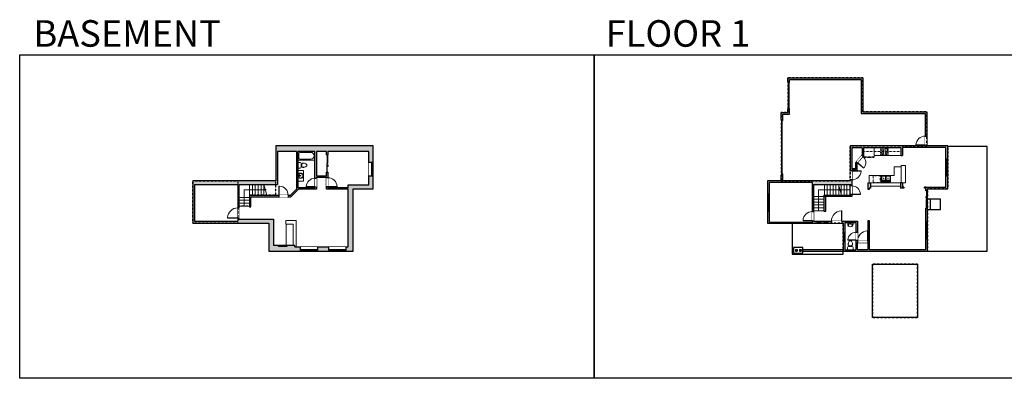
# Model space of a CAD drawing. Units: inches. Extents: x -1876 to 4124, y -2728 to -1480.
# Drawn here: x -1876 to 1552, y -2728 to -1480 of the extents above; entities that cross this region are included whole.
import ezdxf

# ---------------------------------------------------------------- set-up
doc = ezdxf.new("R2010")
doc.units = ezdxf.units.IN
doc.linetypes.add('Dash', pattern=[0.23622, 0.11811, -0.11811])
doc.linetypes.add('DASHED2', pattern=[0.375, 0.25, -0.125])
doc.layers.get('0').update_dxf_attribs({"color": 255})
doc.layers.get('Defpoints').update_dxf_attribs({"color": 6, "linetype": 'Dash'})
for name, color, linetype, lineweight in [('A-DOOR&WINDOWS', 4, 'Continuous', 9), ('A-OBJECT', 2, 'Continuous', 9), ('A-STAIRS', 1, 'Continuous', 15)]:
    doc.layers.add(name, color=color, linetype=linetype, lineweight=lineweight)
doc.layers.add('A-WALL', color=252, linetype='Continuous')
doc.styles.add('ATTR', font='romans.shx', dxfattribs={"width": 0.8, "height": 1.075})
doc.styles.get("Standard").update_dxf_attribs({"font": 'arial.ttf'})

# ---------------------------------------------------------------- blocks, each defined once
blk = doc.blocks.new('*U234')
blk.add_line((18.4, 0), (-18.4, 0))
blk = doc.blocks.new('*U235')
at = {"layer": 'A-STAIRS', "color": 0, "linetype": 'ByBlock', "lineweight": -2, "transparency": 16777216}
for p in [(0, 50), (0, 40), (0, 30), (0, 20), (0, 10), (0, 0)]:
    blk.add_blockref('*U234', p, dxfattribs=at)
blk = doc.blocks.new('*U236')
blk.add_line((0, 19.1), (0, -19.1))
blk = doc.blocks.new('*U237')
at = {"layer": 'A-STAIRS', "color": 0, "linetype": 'ByBlock', "lineweight": -2, "transparency": 16777216}
for p in [(0, 0), (10, 0), (20, 0), (30, 0), (40, 0), (50, 0)]:
    blk.add_blockref('*U236', p, dxfattribs=at)
blk = doc.blocks.new('*U238')
blk.add_line((18.4, 0), (-18.4, 0))
blk = doc.blocks.new('*U239')
at = {"layer": 'A-STAIRS', "color": 0, "linetype": 'ByBlock', "lineweight": -2, "transparency": 16777216}
for p in [(0, 30), (0, 20), (0, 10), (0, 0)]:
    blk.add_blockref('*U238', p, dxfattribs=at)
blk = doc.blocks.new('*U240')
blk.add_line((0, 19.1), (0, -19.1))
blk = doc.blocks.new('*U241')
at = {"layer": 'A-STAIRS', "color": 0, "linetype": 'ByBlock', "lineweight": -2, "transparency": 16777216}
for p in [(0, 0), (10, 0), (20, 0), (30, 0), (40, 0), (50, 0)]:
    blk.add_blockref('*U240', p, dxfattribs=at)
blk = doc.blocks.new('*U246')
blk.add_line((0, 19.1), (0, -19.1))
blk = doc.blocks.new('*U247')
at = {"layer": 'A-STAIRS', "color": 0, "linetype": 'ByBlock', "lineweight": -2, "transparency": 16777216}
for p in [(0, 0), (10, 0), (20, 0), (30, 0)]:
    blk.add_blockref('*U246', p, dxfattribs=at)
blk = doc.blocks.new('*U76')
at = {"layer": 'A-OBJECT', "linetype": 'ByBlock', "lineweight": -2}
for p, q in [((-10, 162), (-10, 51)), ((10, 162), (10, 51))]:
    blk.add_line(p, q, dxfattribs=at)
for centre, radius, start, end in [((0, 0), 241, 90, 270), ((0, 0), 201, 165.30711, 14.69289), ((-95, 19), 105, 120.79274, 162.19039), ((0, -318), 452, 91.20673, 109.20864), ((-51, 162), 12.7, 360, 180), ((-51, 162), 12.7, 180, 360), ((0, 0), 20.6, 360, 180), ((0, 162), 9.52, 360, 180), ((0, 51), 9.52, 180, 360), ((0, 0), 241, 270, 90), ((0, -318), 452, 70.79136, 88.79327), ((51, 162), 12.7, 0, 180), ((51, 162), 12.7, 180, 360), ((95, 19), 105, 17.80961, 59.20726), ((0, 0), 20.6, 180, 360)]:
    blk.add_arc(centre, radius, start, end, dxfattribs=at)
blk = doc.blocks.new('*U249')
at = {"color": 0, "linetype": 'ByBlock', "lineweight": -2}
for p, q in [((71.7, 56.4), (71.7, 0)), ((71.7, 0), (0, 0))]:
    blk.add_line(p, q, dxfattribs=at)
at = {"color": 0, "linetype": 'ByBlock', "lineweight": -2, "transparency": 33554687}
blk.add_lwpolyline([(3.5, 2.7), (0, 0), (3.5, -2.7)], dxfattribs=at)
blk = doc.blocks.new('blocks$0$Toilet-Domestic-2D - Toilet-Domestic-2D-1228486-SUBSTRUCTURE Copy 1')
at = {"layer": 'A-OBJECT', "color": 0, "linetype": 'ByBlock', "lineweight": -2}
for p, q in [((-253, 0), (-253, 196)), ((-186, 545), (-190, 495)), ((-190, 495), (-188, 469)), ((-188, 469), (-184, 444)), ((-172, 596), (-186, 545)), ((-184, 444), (-177, 418)), ((-177, 418), (-163, 393)), ((-154, 647), (-172, 596)), ((-163, 393), (-132, 368)), ((-159, 291), (159, 291)), ((-130, 698), (-154, 647)), ((-132, 368), (-97, 355)), ((-123, 291), (-132, 368)), ((-95, 749), (-130, 698)), ((-97, 355), (-25, 342)), ((-70, 774), (-95, 749)), ((-48, 787), (-70, 774)), ((-13, 799), (-48, 787)), ((-25, 342), (25, 342)), ((13, 799), (-13, 799)), ((48, 787), (13, 799)), ((25, 342), (97, 355)), ((70, 774), (48, 787)), ((95, 749), (70, 774)), ((130, 698), (95, 749)), ((97, 355), (132, 368)), ((123, 291), (132, 368)), ((154, 647), (130, 698)), ((132, 368), (163, 393)), ((172, 596), (154, 647)), ((163, 393), (177, 418)), ((186, 545), (172, 596)), ((177, 418), (184, 444)), ((184, 444), (188, 469)), ((190, 495), (186, 545)), ((188, 469), (190, 495)), ((253, 196), (253, 0))]:
    blk.add_line(p, q, dxfattribs=at)
blk.add_lwpolyline([(253, 0), (-253, 0)], dxfattribs=at)
for centre, start, end in [((-159, 196), 90, 180), ((159, 196), 0, 90)]:
    blk.add_arc(centre, 94.6, start, end, dxfattribs=at)
blk = doc.blocks.new('*U248')
at = {"layer": 'A-OBJECT', "color": 0, "linetype": 'ByBlock', "lineweight": -2}
for p, q in [((1510, 751), (0, 751)), ((0, 751), (0, 0)), ((76, 573), (76, 178)), ((1154, 675), (178, 675)), ((178, 76), (1154, 76)), ((1434, 356), (1434, 396)), ((1510, 0), (1510, 751))]:
    blk.add_line(p, q, dxfattribs=at)
blk.add_lwpolyline([(1510, 0), (0, 0)], dxfattribs=at)
for centre, radius, start, end in [((178, 573), 102, 90, 180), ((178, 178), 102, 180, 270), ((1154, 396), 279, 0, 90), ((1154, 356), 279, 270, 0)]:
    blk.add_arc(centre, radius, start, end, dxfattribs=at)
blk = doc.blocks.new('*U254')
blk.add_wipeout([(0, 30), (0, -278), (1321, -278), (1321, 30)]).dxf.layer = 'A-DOOR&WINDOWS'
at = {"color": 0, "linetype": 'ByBlock', "lineweight": -2, "transparency": 33554687}
blk.add_lwpolyline([(51, 1319), (0, 1319), (0, 0), (51, 0)], close=True, dxfattribs=at)
blk.add_arc((0, 0), 1321, 0, 86.82115, dxfattribs=at)
at = {"layer": 'A-WALL', "transparency": 33554687}
for points in [[(0, 0), (0, -248)], [(1321, 0), (1321, -248)]]:
    blk.add_lwpolyline(points, dxfattribs=at)
blk = doc.blocks.new('*U250')
blk.add_wipeout([(0, 30), (0, -236), (1321, -236), (1321, 30)]).dxf.layer = 'A-DOOR&WINDOWS'
at = {"color": 0, "linetype": 'ByBlock', "lineweight": -2, "transparency": 33554687}
blk.add_lwpolyline([(51, 1319), (0, 1319), (0, 0), (51, 0)], close=True, dxfattribs=at)
blk.add_arc((0, 0), 1321, 0, 86.82115, dxfattribs=at)
at = {"layer": 'A-WALL', "transparency": 33554687}
for points in [[(0, 0), (0, -206)], [(1321, 0), (1321, -206)]]:
    blk.add_lwpolyline(points, dxfattribs=at)
blk = doc.blocks.new('*U251')
blk.add_wipeout([(0, 30), (0, -236), (1238, -236), (1238, 30)]).dxf.layer = 'A-DOOR&WINDOWS'
at = {"color": 0, "linetype": 'ByBlock', "lineweight": -2, "transparency": 33554687}
blk.add_lwpolyline([(51, 1237), (0, 1237), (0, 0), (51, 0)], close=True, dxfattribs=at)
blk.add_arc((0, 0), 1238, 0, 86.82115, dxfattribs=at)
at = {"layer": 'A-WALL', "transparency": 33554687}
for points in [[(0, 0), (0, -206)], [(1238, 0), (1238, -206)]]:
    blk.add_lwpolyline(points, dxfattribs=at)
blk = doc.blocks.new('*U83')
at = {"layer": 'A-DOOR&WINDOWS', "transparency": 33554687}
blk.add_hatch(color=9, dxfattribs=at).paths.add_polyline_path([(14, 12.2), (14, 13.2), (11, 12.7)], flags=0)
at = {"layer": 'A-DOOR&WINDOWS', "color": 9, "transparency": 33554687}
for p, q in [((14, 13.2), (11, 12.7)), ((23, 12.7), (11, 12.7)), ((11, 12.7), (14, 12.2)), ((14, 12.2), (14, 13.2))]:
    blk.add_line(p, q, dxfattribs=at)
at = {"layer": 'A-DOOR&WINDOWS', "color": 0, "linetype": 'ByBlock', "lineweight": -2, "transparency": 33554687}
for points in [[(-66.6, 9.9), (-66.6, 6.6), (0, 6.6), (0, 9.9)], [(0, 6.6), (0, 3.2), (66.6, 3.2), (66.6, 6.6)]]:
    blk.add_lwpolyline(points, close=True, dxfattribs=at)
at = {"layer": 'A-WALL', "transparency": 33554687}
for points in [[(-66.6, 2.1), (-66.6, 11)], [(66.6, 2.1), (66.6, 11)]]:
    blk.add_lwpolyline(points, dxfattribs=at)
blk = doc.blocks.new('*U253')
at = {"color": 252}
blk.add_wipeout([(25.5, 0), (25.5, -16), (-22.5, -16), (-22.5, 0)], dxfattribs=at)
at = {"color": 4}
for points in [[(3, -6), (3, -3.7), (3, -3.7), (3, -2.3), (3, -2.3), (3, 0), (0, 0), (0, -6)], [(22.5, -6), (22.5, -3.7), (22.5, -3.7), (22.5, -2.3), (22.5, -2.3), (22.5, 0), (25.5, 0), (25.5, -6)], [(-19.5, -6), (-19.5, -3.7), (-19.5, -3.7), (-19.5, -2.3), (-19.5, -2.3), (-19.5, 0), (-22.5, 0), (-22.5, -6)], [(0, -6), (0, -3.7), (0, -3.7), (0, -2.3), (0, -2.3), (0, 0), (3, 0), (3, -6)]]:
    blk.add_lwpolyline(points, close=True, dxfattribs=at)
at = {"color": 9}
for points in [[(3, 0), (22.5, 0)], [(0, 0), (-19.5, 0)], [(0, -6), (-19.5, -6)], [(3, -6), (22.5, -6)]]:
    blk.add_lwpolyline(points, dxfattribs=at)
for points in [[(0, -3), (-19.5, -3), (-19.5, -3), (0, -3)], [(3, -3), (22.5, -3), (22.5, -3), (3, -3)]]:
    blk.add_lwpolyline(points, close=True, dxfattribs=at)
at = {"layer": 'A-WALL'}
for points in [[(25.5, 0), (25.5, -16)], [(-22.5, 0), (-22.5, -16)]]:
    blk.add_lwpolyline(points, dxfattribs=at)
blk = doc.blocks.new('*U252')
at = {"color": 252}
blk.add_wipeout([(31.5, 0), (31.5, -15), (-28.5, -15), (-28.5, 0)], dxfattribs=at)
at = {"color": 4}
for points in [[(3, -6), (3, -3.7), (3, -3.7), (3, -2.3), (3, -2.3), (3, 0), (0, 0), (0, -6)], [(28.5, -6), (28.5, -3.7), (28.5, -3.7), (28.5, -2.3), (28.5, -2.3), (28.5, 0), (31.5, 0), (31.5, -6)], [(-25.5, -6), (-25.5, -3.7), (-25.5, -3.7), (-25.5, -2.3), (-25.5, -2.3), (-25.5, 0), (-28.5, 0), (-28.5, -6)], [(0, -6), (0, -3.7), (0, -3.7), (0, -2.3), (0, -2.3), (0, 0), (3, 0), (3, -6)]]:
    blk.add_lwpolyline(points, close=True, dxfattribs=at)
at = {"color": 9}
for points in [[(3, 0), (28.5, 0)], [(0, 0), (-25.5, 0)], [(0, -6), (-25.5, -6)], [(3, -6), (28.5, -6)]]:
    blk.add_lwpolyline(points, dxfattribs=at)
for points in [[(0, -3), (-25.5, -3), (-25.5, -3), (0, -3)], [(3, -3), (28.5, -3), (28.5, -3), (3, -3)]]:
    blk.add_lwpolyline(points, close=True, dxfattribs=at)
at = {"layer": 'A-WALL'}
for points in [[(31.5, 0), (31.5, -15)], [(-28.5, 0), (-28.5, -15)]]:
    blk.add_lwpolyline(points, dxfattribs=at)
blk = doc.blocks.new('*U201')
blk.add_wipeout([(0, 30), (0, -195), (1486, -195), (1486, 30)]).dxf.layer = 'A-DOOR&WINDOWS'
at = {"color": 0, "linetype": 'ByBlock', "lineweight": -2, "transparency": 33554687}
blk.add_lwpolyline([(51, 1485), (0, 1485), (0, 0), (51, 0)], close=True, dxfattribs=at)
blk.add_arc((0, 0), 1486, 0, 86.82115, dxfattribs=at)
at = {"layer": 'A-WALL', "transparency": 33554687}
for points in [[(0, 0), (0, -165)], [(1486, 0), (1486, -165)]]:
    blk.add_lwpolyline(points, dxfattribs=at)
blk = doc.blocks.new('*U255')
at = {"color": 0, "linetype": 'ByBlock', "lineweight": -2}
for p, q in [((72, 72.7), (72, 0)), ((72, 0), (0, 0))]:
    blk.add_line(p, q, dxfattribs=at)
at = {"color": 0, "linetype": 'ByBlock', "lineweight": -2, "transparency": 33554687}
blk.add_lwpolyline([(3.5, 2.7), (0, 0), (3.5, -2.7)], dxfattribs=at)
blk = doc.blocks.new('*U256')
at = {"color": 0, "linetype": 'ByBlock', "lineweight": -2}
blk.add_line((32, 0), (0, 0), dxfattribs=at)
at = {"color": 0, "linetype": 'ByBlock', "lineweight": -2, "transparency": 33554687}
blk.add_lwpolyline([(3.5, 2.7), (0, 0), (3.5, -2.7)], dxfattribs=at)
blk = doc.blocks.new('*U258')
at = {"layer": 'A-OBJECT', "color": 0, "linetype": 'ByBlock', "lineweight": -2}
for p, q in [((407, 54), (-295, 54)), ((-295, 54), (-295, -624)), ((407, 54), (407, -624)), ((-295, -563), (407, -563)), ((-295, -624), (407, -624))]:
    blk.add_line(p, q, dxfattribs=at)
at = {"layer": 'A-OBJECT', "color": 252, "linetype": 'Continuous', "lineweight": -2}
for p, q in [((-181, -62), (-224, -19)), ((-181, -203), (-224, -245)), ((-163, -353), (-195, -321)), ((-163, -458), (-195, -491)), ((-58, -353), (-26, -321)), ((-58, -458), (-26, -491)), ((-40, -62), (3, -19)), ((-40, -203), (3, -245)), ((164, -80), (132, -48)), ((164, -185), (132, -217)), ((170, -353), (138, -321)), ((170, -458), (138, -491)), ((269, -80), (301, -48)), ((269, -185), (301, -217)), ((275, -353), (308, -321)), ((275, -458), (308, -491))]:
    blk.add_line(p, q, dxfattribs=at)
at = {"layer": 'A-OBJECT', "color": 0, "linetype": 'Continuous', "lineweight": -2}
for p, q in [((-110, -132), (-110, -132)), ((-110, -406), (-110, -406)), ((217, -132), (217, -132)), ((223, -406), (223, -406))]:
    blk.add_line(p, q, dxfattribs=at)
for centre, radius in [((-110, -132), 126), ((-110, -406), 94.1), ((217, -132), 94.1), ((223, -406), 94.1), ((165, -594), 24.2), ((226, -594), 24.2), ((286, -594), 24.2), ((347, -594), 24.2)]:
    blk.add_circle(centre, radius, dxfattribs=at)
at = {"layer": 'A-OBJECT', "color": 250, "linetype": 'Continuous', "lineweight": -2}
for centre, radius in [((-110, -132), 111), ((-110, -406), 82.9), ((217, -132), 82.9), ((223, -406), 82.9)]:
    blk.add_circle(centre, radius, dxfattribs=at)
blk = doc.blocks.new('*U257')
at = {"layer": 'A-OBJECT', "color": 0, "linetype": 'ByBlock', "lineweight": -2, "transparency": 33554687}
for p, q in [((-36.3, -31), (-36.3, -32.9)), ((-34.8, -31.2), (-35.5, -33.1)), ((-1.5, -31.2), (-0.8, -33.1)), ((0, -31), (0, -32.9))]:
    blk.add_line(p, q, dxfattribs=at)
blk.add_lwpolyline([(0, -31.7), (0, 0), (-36.2, 0), (-36.3, -31.7)], close=True, dxfattribs=at)
for points in [[(-36.3, -32.4), (-36.3, -33.4, 0.414214), (-36, -33.7), (-18.6, -33.7, 0.414214), (-18.4, -33.4), (-18.4, -32.4, 0.414214), (-18.6, -32.2), (-35.2, -32.2)], [(0, -32.4), (0, -33.4, -0.414214), (-0.3, -33.7), (-17.7, -33.7, -0.414214), (-18, -33.4), (-18, -32.4, -0.414214), (-17.7, -32.2), (-1.1, -32.2)]]:
    blk.add_lwpolyline(points, format="xyb", dxfattribs=at)
for centre, radius in [((-35.5, -31), 0.748), ((-35.9, -32.9), 0.394), ((-35.9, -32.9), 0.118), ((-35.5, -31), 0.118), ((-0.8, -31), 0.748), ((-0.8, -31), 0.118), ((-0.4, -32.9), 0.394), ((-0.4, -32.9), 0.118)]:
    blk.add_circle(centre, radius, dxfattribs=at)
blk = doc.blocks.new('*U74')
at = {"layer": 'A-DOOR&WINDOWS', "color": 0, "linetype": 'ByBlock', "lineweight": -2, "transparency": 33554687}
for points in [[(3, 0), (0, 0), (0, 4), (3, 4)], [(93, 2), (93, 0), (3, 0), (3, 2)], [(96, 0), (93, 0), (93, 4), (96, 4)]]:
    blk.add_lwpolyline(points, close=True, dxfattribs=at)
at = {"layer": 'A-WALL', "color": 0, "linetype": 'ByBlock', "lineweight": -2, "transparency": 33554687}
blk.add_line((0, 4), (0, 0), dxfattribs=at)
blk = doc.blocks.new('A$C178D0859')
for p, q in [((-0.24, 0), (0.24, 0)), ((-0.22, -0.03), (0.22, -0.03))]:
    blk.add_line(p, q)
at = {"linetype": 'DASHED2', "ltscale": 0.06}
for centre in [(-0.08, -0.07), (0.08, -0.07)]:
    blk.add_circle(centre, 0.02, dxfattribs=at)
for radius in [0.025, 0.015]:
    blk.add_circle((0, -0.18), radius)
for centre, radius, start, end in [((0, -0.18), 0.3, 142.7238, 37.2762), ((0, -0.24), 0.303, 135.7485, 162.5332), ((0, -0.18), 0.29, 173.7519, 224.0266), ((0, -0.18), 0.29, 315.9734, 6.2481), ((0, -0.24), 0.303, 17.4668, 44.2515)]:
    blk.add_arc(centre, radius, start, end)
blk.add_ellipse((0, -0.31), major_axis=(-0.236, 0), ratio=0.703116)
blk = doc.blocks.new("32'' Sink Double PV")
for p, q in [((-16, -4), (16, -4)), ((-0.75, -18.5), (-0.75, -6.5)), ((0.75, -6.5), (0.75, -18.5))]:
    blk.add_line(p, q)
for points in [[(-14.5, 0), (14.5, 0)], [(-16, -19.5), (-16, -1.5)], [(-14.5, -18.5), (-14.5, -6.5)], [(14.5, -21), (-14.5, -21)], [(-13.5, -5.5), (-1.75, -5.5)], [(-1.75, -19.5), (-13.5, -19.5)], [(1.75, -5.5), (13.5, -5.5)], [(13.5, -19.5), (1.75, -19.5)], [(14.5, -6.5), (14.5, -18.5)], [(16, -1.5), (16, -19.5)]]:
    blk.add_lwpolyline(points)
for centre, radius in [((-7.5, -12.5), 1), ((-7.5, -12.5), 0.5), ((7.5, -12.5), 1), ((7.5, -12.5), 0.5)]:
    blk.add_circle(centre, radius)
for centre, radius, start, end in [((-14.5, -1.5), 1.5, 90, 180), ((14.5, -1.5), 1.5, 0, 90), ((-14.5, -19.5), 1.5, 180, 270), ((-13.5, -6.5), 1, 90, 180), ((-13.5, -18.5), 1, 180, 270), ((-1.75, -6.5), 1, 0, 90), ((-1.75, -18.5), 1, 270, 0), ((1.75, -6.5), 1, 90, 180), ((1.75, -18.5), 1, 180, 270), ((13.5, -6.5), 1, 0, 90), ((13.5, -18.5), 1, 270, 0), ((14.5, -19.5), 1.5, 270, 0)]:
    blk.add_arc(centre, radius, start, end)
at = {"style": 'ATTR', "width": 0.8, "flags": 9}
blk.add_attdef('ESTCODE', (0, 0), '', height=0.0064, dxfattribs=at)
blk = doc.blocks.new('*U73')
at = {"layer": 'A-DOOR&WINDOWS', "color": 0, "linetype": 'ByBlock', "lineweight": -2, "transparency": 33554687}
for points in [[(3, 0), (0, 0), (0, 4), (3, 4)], [(189, 2), (189, 0), (3, 0), (3, 2)], [(192, 0), (189, 0), (189, 4), (192, 4)]]:
    blk.add_lwpolyline(points, close=True, dxfattribs=at)
at = {"layer": 'A-WALL', "color": 0, "linetype": 'ByBlock', "lineweight": -2, "transparency": 33554687}
blk.add_line((0, 4), (0, 0), dxfattribs=at)
blk = doc.blocks.new('*U200')
blk.add_wipeout([(0, 30), (0, -195), (1238, -195), (1238, 30)]).dxf.layer = 'A-DOOR&WINDOWS'
at = {"color": 0, "linetype": 'ByBlock', "lineweight": -2, "transparency": 33554687}
blk.add_lwpolyline([(51, 1237), (0, 1237), (0, 0), (51, 0)], close=True, dxfattribs=at)
blk.add_arc((0, 0), 1238, 0, 86.82115, dxfattribs=at)
at = {"layer": 'A-WALL', "transparency": 33554687}
for points in [[(0, 0), (0, -165)], [(1238, 0), (1238, -165)]]:
    blk.add_lwpolyline(points, dxfattribs=at)
blk = doc.blocks.new('*U259')
blk.add_wipeout([(0, 30), (0, -236), (1156, -236), (1156, 30)]).dxf.layer = 'A-DOOR&WINDOWS'
at = {"color": 0, "linetype": 'ByBlock', "lineweight": -2, "transparency": 33554687}
blk.add_lwpolyline([(51, 1154), (0, 1154), (0, 0), (51, 0)], close=True, dxfattribs=at)
blk.add_arc((0, 0), 1156, 0, 86.82115, dxfattribs=at)
at = {"layer": 'A-WALL', "transparency": 33554687}
for points in [[(0, 0), (0, -206)], [(1156, 0), (1156, -206)]]:
    blk.add_lwpolyline(points, dxfattribs=at)
blk = doc.blocks.new('*U260')
at = {"color": 252}
blk.add_wipeout([(30, 0), (30, -6), (0, -6), (0, 0)], dxfattribs=at)
at = {"color": 4}
for points in [[(3, -6), (3, -3.7), (3, -3.7), (3, -2.3), (3, -2.3), (3, 0), (0, 0), (0, -6)], [(27, -6), (27, -3.7), (27, -3.7), (27, -2.3), (27, -2.3), (27, 0), (30, 0), (30, -6)]]:
    blk.add_lwpolyline(points, close=True, dxfattribs=at)
at = {"color": 9}
for points in [[(3, 0), (27, 0)], [(3, -6), (27, -6)]]:
    blk.add_lwpolyline(points, dxfattribs=at)
blk.add_lwpolyline([(3, -3), (27, -3), (27, -3), (3, -3)], close=True, dxfattribs=at)
at = {"layer": 'A-WALL'}
for points in [[(0, 0), (0, -6)], [(30, 0), (30, -6)]]:
    blk.add_lwpolyline(points, dxfattribs=at)
blk = doc.blocks.new('*U262')
at = {"color": 252}
blk.add_wipeout([(31.5, 0), (31.5, -6), (-28.5, -6), (-28.5, 0)], dxfattribs=at)
at = {"color": 4}
for points in [[(-25.5, -6), (-25.5, -3.7), (-25.5, -3.7), (-25.5, -2.3), (-25.5, -2.3), (-25.5, 0), (-28.5, 0), (-28.5, -6)], [(3, -6), (3, -3.7), (3, -3.7), (3, -2.3), (3, -2.3), (3, 0), (0, 0), (0, -6)], [(0, -6), (0, -3.7), (0, -3.7), (0, -2.3), (0, -2.3), (0, 0), (3, 0), (3, -6)], [(28.5, -6), (28.5, -3.7), (28.5, -3.7), (28.5, -2.3), (28.5, -2.3), (28.5, 0), (31.5, 0), (31.5, -6)]]:
    blk.add_lwpolyline(points, close=True, dxfattribs=at)
at = {"color": 9}
for points in [[(0, 0), (-25.5, 0)], [(3, 0), (28.5, 0)], [(0, -6), (-25.5, -6)], [(3, -6), (28.5, -6)]]:
    blk.add_lwpolyline(points, dxfattribs=at)
for points in [[(0, -3), (-25.5, -3), (-25.5, -3), (0, -3)], [(3, -3), (28.5, -3), (28.5, -3), (3, -3)]]:
    blk.add_lwpolyline(points, close=True, dxfattribs=at)
at = {"layer": 'A-WALL'}
for points in [[(-28.5, 0), (-28.5, -6)], [(31.5, 0), (31.5, -6)]]:
    blk.add_lwpolyline(points, dxfattribs=at)
blk = doc.blocks.new('*U261')
at = {"color": 252}
blk.add_wipeout([(12, 0), (12, -7), (0, -7), (0, 0)], dxfattribs=at)
at = {"color": 4}
for points in [[(3, -6), (3, -3.7), (3, -3.7), (3, -2.3), (3, -2.3), (3, 0), (0, 0), (0, -6)], [(9, -6), (9, -3.7), (9, -3.7), (9, -2.3), (9, -2.3), (9, 0), (12, 0), (12, -6)]]:
    blk.add_lwpolyline(points, close=True, dxfattribs=at)
at = {"color": 9}
for points in [[(3, 0), (9, 0)], [(3, -6), (9, -6)]]:
    blk.add_lwpolyline(points, dxfattribs=at)
blk.add_lwpolyline([(3, -3), (9, -3), (9, -3), (3, -3)], close=True, dxfattribs=at)
at = {"layer": 'A-WALL'}
for points in [[(0, 0), (0, -7)], [(12, 0), (12, -7)]]:
    blk.add_lwpolyline(points, dxfattribs=at)
blk = doc.blocks.new('*U263')
blk.add_wipeout([(0, 30), (0, -319), (1486, -319), (1486, 30)]).dxf.layer = 'A-DOOR&WINDOWS'
at = {"color": 0, "linetype": 'ByBlock', "lineweight": -2, "transparency": 33554687}
blk.add_lwpolyline([(51, 1485), (0, 1485), (0, 0), (51, 0)], close=True, dxfattribs=at)
blk.add_arc((0, 0), 1486, 0, 86.82115, dxfattribs=at)
at = {"layer": 'A-WALL', "transparency": 33554687}
for points in [[(0, 0), (0, -289)], [(1486, 0), (1486, -289)]]:
    blk.add_lwpolyline(points, dxfattribs=at)
blk = doc.blocks.new('*U204')
blk.add_wipeout([(0, 30), (0, -195), (1321, -195), (1321, 30)]).dxf.layer = 'A-DOOR&WINDOWS'
at = {"color": 0, "linetype": 'ByBlock', "lineweight": -2, "transparency": 33554687}
blk.add_lwpolyline([(51, 1319), (0, 1319), (0, 0), (51, 0)], close=True, dxfattribs=at)
blk.add_arc((0, 0), 1321, 0, 86.82115, dxfattribs=at)
at = {"layer": 'A-WALL', "transparency": 33554687}
for points in [[(0, 0), (0, -165)], [(1321, 0), (1321, -165)]]:
    blk.add_lwpolyline(points, dxfattribs=at)

msp = doc.modelspace()

# ---------------------------------------------------------------- hatches: boundary and pattern name
at = {"layer": 'A-WALL'}
h = msp.add_hatch(color=256, dxfattribs=at)
h.dxf.hatch_style = 1
h.paths.add_polyline_path([(1059.9, -1682.4), (798.9, -1682.4), (798.9, -1695.3), (804.9, -1695.3), (804.9, -1688.4), (1053.9, -1688.4), (1053.9, -1806.2), (1276.6, -1806.2), (1276.6, -1884.9), (1282.6, -1884.9), (1282.6, -1800.2), (1059.9, -1800.2)])
h.paths.add_polyline_path([(804.9, -1791.3), (800.9, -1791.3), (798.9, -1791.3), (798.9, -1802.8), (774.9, -1802.8), (774.9, -1827.6), (780.9, -1827.6), (780.9, -1808.8), (804.9, -1808.8)])
h.paths.add_polyline_path([(1021.5, -2046.7), (1021.5, -2037.6), (1015.5, -2037.6), (1015.5, -2040.7), (780.9, -2040.7), (780.9, -2019.6), (776.9, -2019.6), (774.9, -2019.6), (774.9, -2040.7), (727.2, -2040.7), (727.2, -2085.8), (733.2, -2085.8), (733.2, -2046.7), (883.5, -2046.7), (883.5, -2147.7), (887.5, -2147.7), (887.5, -2052.7), (1017.5, -2052.7), (1017.5, -2058), (1021.5, -2058)])
h.paths.add_polyline_path([(1355.2, -1918.7), (1282.6, -1918.7), (1282.6, -1916.9), (1276.6, -1916.9), (1276.6, -1918.7), (1015.5, -1918.7), (1015.5, -2005.6), (1021.5, -2005.6), (1021.5, -2003.2), (1038.4, -2003.2), (1038.4, -1979.3), (1039.9, -1977.5), (1036.9, -1975), (1034.4, -1977.9), (1034.4, -1999.2), (1021.5, -1999.2), (1021.5, -1925.7), (1057.8, -1925.7), (1057.8, -1950.3), (1056.3, -1952.1), (1059.3, -1954.6), (1061.8, -1951.8), (1061.8, -1925.7), (1193.3, -1925.7), (1193.3, -1952.3), (1198.3, -1952.3), (1198.3, -1924.7), (1349.2, -1924.7), (1349.2, -1963.5), (1355.2, -1963.5)])
h.paths.add_polyline_path([(1355.2, -2023.5), (1349.2, -2023.5), (1349.2, -2062), (1278.6, -2062), (1274.2, -2062), (1274.2, -2066), (1278.6, -2066), (1278.6, -2075.8), (1284.6, -2075.8), (1284.6, -2068), (1355.2, -2068)])
h.paths.add_polyline_path([(1284.6, -2135.8), (1278.6, -2135.8), (1278.6, -2181.7), (1284.6, -2181.7)])
h.paths.add_polyline_path([(1284.6, -2241.7), (1278.6, -2241.7), (1278.6, -2279.3), (1081.9, -2279.3), (1081.9, -2178.4), (1077.9, -2178.4), (1077.9, -2250.9), (1077.1, -2254.9), (1077.9, -2254.9), (1077.9, -2279.3), (1039.6, -2279.3), (1039.6, -2254.9), (1040.6, -2251.5), (1040.6, -2247.5), (1035.6, -2247.5), (1035.6, -2280.3), (997.2, -2280.3), (997.2, -2251.9), (991.2, -2251.9), (991.2, -2285.3), (1284.6, -2285.3)])
h.paths.add_polyline_path([(997.2, -2185.2), (1035.6, -2185.2), (1035.6, -2219.5), (1040.6, -2219.5), (1040.6, -2181.2), (997.2, -2181.2), (986.2, -2181.2), (986.2, -2188.2), (991.2, -2188.2), (991.2, -2221.9), (997.2, -2221.9)])
h.paths.add_polyline_path([(901.8, -2181.2), (887.5, -2181.2), (883.5, -2179.9), (883.5, -2184.2), (733.2, -2184.2), (733.2, -2145.8), (727.2, -2145.8), (727.2, -2188.2), (901.8, -2188.2)])
h.paths.add_polyline_path([(926.2, -2181.2), (913.8, -2181.2), (913.8, -2188.2), (926.2, -2188.2)])
h.paths.add_polyline_path([(950.2, -2181.2), (938.2, -2181.2), (938.2, -2188.2), (950.2, -2188.2)])
h.paths.add_polyline_path([(1021.5, -2088), (1017.5, -2088), (1017.5, -2090.9), (952.2, -2090.9), (952.2, -2094.9), (1021.5, -2094.9)], flags=17)
h.paths.add_polyline_path([(844.7, -2279.4), (838.7, -2279.4), (838.7, -2285.4), (844.7, -2285.4)])
h.paths.add_polyline_path([(830.7, -2279.4), (824.7, -2279.4), (824.7, -2285.4), (830.7, -2285.4)])
h.paths.add_polyline_path([(1198.3, -2047.3), (1190.3, -2047.3), (1190.3, -2066), (1202.7, -2066), (1202.7, -2062), (1198.3, -2062)])
h.paths.add_polyline_path([(1085.9, -2047.3), (1077.9, -2047.3), (1077.9, -2070.8), (1081.9, -2070.8), (1081.9, -2066.5), (1085.9, -2066.5)])
h = msp.add_hatch(color=256, dxfattribs=at)
h.dxf.hatch_style = 1
h.paths.add_polyline_path([(-644.8, -2024.6), (-650.8, -2024.6), (-660.8, -2024.6), (-660.8, -2054), (-732.4, -2054), (-732.4, -2065.2), (-802.6, -2065.2), (-802.6, -2061.8), (-807.6, -2061.8), (-807.6, -2069.2), (-732.4, -2069.2), (-732.4, -2270.3), (-739.3, -2270.3), (-739.3, -2285.3), (-715.4, -2285.3), (-715.4, -2068), (-644.8, -2068)], flags=17)
h.paths.add_polyline_path([(-644.8, -1918.7), (-984.5, -1918.7), (-984.5, -2040.7), (-1272.8, -2040.7), (-1272.8, -2188.2), (-1008.8, -2188.2), (-1008.8, -2285.3), (-898.4, -2285.3), (-898.4, -2279.3), (-898.4, -2270.3), (-918.3, -2270.3), (-918.3, -2265.3), (-946.4, -2265.3), (-946.4, -2269.3), (-975, -2269.3), (-975, -2265.3), (-992.8, -2265.3), (-992.8, -2174.2), (-1112.5, -2174.2), (-1112.5, -2170.6), (-1116.5, -2170.6), (-1116.5, -2181.2), (-1266.8, -2181.2), (-1266.8, -2052.7), (-1116.5, -2052.7), (-1116.5, -2134.6), (-1112.5, -2134.6), (-1112.5, -2052.7), (-978.5, -2052.7), (-978.5, -2046.7), (-978.5, -1938.7), (-911.6, -1938.7), (-911.6, -2069.8), (-932.7, -2090.9), (-941.3, -2090.9), (-941.3, -2096.9), (-933.1, -2096.9), (-905.3, -2069.2), (-843.1, -2069.2), (-843.1, -2061.8), (-848.1, -2061.8), (-848.1, -2065.2), (-907.6, -2065.2), (-907.6, -1938.7), (-848.1, -1938.7), (-848.1, -1968.2), (-848.1, -2031.8), (-843.1, -2031.8), (-843.1, -2027.6), (-807.6, -2027.6), (-807.6, -2029.8), (-802.6, -2029.8), (-802.6, -2010.4), (-807.6, -2010.4), (-807.6, -2023.6), (-843.1, -2023.6), (-843.1, -1938.7), (-807.6, -1938.7), (-807.6, -1950.4), (-802.6, -1950.4), (-802.6, -1938.7), (-660.8, -1938.7), (-660.8, -1976.6), (-644.8, -1976.6)])
h.paths.add_polyline_path([(-799.3, -2270.3), (-838.4, -2270.3), (-838.4, -2285.3), (-799.3, -2285.3), (-799.3, -2279.3)], flags=17)
h.paths.add_polyline_path([(-973.3, -2090.9), (-1075.7, -2090.9), (-1075.7, -2130.7), (-1071.7, -2130.7), (-1071.7, -2096.9), (-973.3, -2096.9)], flags=17)

# ---------------------------------------------------------------- linework, layer by layer
at = {"layer": 'A-OBJECT', "linetype": 'Dash', "transparency": 33554687}
msp.add_line((1193.3, -1938.5), (1061.8, -1938.5), dxfattribs=at)
at = {"layer": 'A-OBJECT', "transparency": 33554687}
for p, q in [((1193.3, -1987.2), (1193.3, -2047.3)), ((1082.3, -2047.3), (1082.3, -2021.9)), ((1082.3, -2021.9), (1169.2, -2021.9)), ((1169.2, -2021.9), (1169.2, -1991.7)), ((1169.2, -1991.7), (1193.3, -1991.7)), ((1190.3, -2047.3), (1085.9, -2047.3)), ((-948.2, -2191.1), (-948.2, -2265.3))]:
    msp.add_line(p, q, dxfattribs=at)
for points in [[(1099.2, -1925.7), (1099.2, -1952.4), (1193.3, -1952.4)], [(1193.3, -1987.2), (1208.1, -1987.2), (1208.1, -2047.3), (1198.3, -2047.3)], [(-907.6, -2004.5), (-888.3, -2004.5), (-888.3, -2041.3), (-907.6, -2041.3)], [(1190.3, -2059.2), (1085.9, -2059.2)], [(-912.9, -2270.3), (-912.9, -2178), (-949.3, -2178), (-949.3, -2191.1), (-924.2, -2191.1), (-924.2, -2265.3)]]:
    msp.add_lwpolyline(points, dxfattribs=at)
at = {"layer": 'A-OBJECT', "linetype": 'Dash', "transparency": 33554687}
msp.add_lwpolyline([(1095.7, -2023.1), (1095.7, -2046), (1119.8, -2046), (1119.8, -2023.1)], close=True, dxfattribs=at)
at = {"layer": 'A-STAIRS'}
for points in [[(-1015.2, -2090.9), (-1019.9, -2073.8), (-1022.4, -2073.5), (-1018, -2070.2), (-1021, -2069.9), (-1025.7, -2052.7)], [(985.1, -2090.9), (980.4, -2073.8), (977.9, -2073.5), (982.3, -2070.2), (979.3, -2069.9), (974.6, -2052.7)]]:
    msp.add_lwpolyline(points, dxfattribs=at)
at = {"layer": 'A-WALL'}
for p, q in [((798.9, -1682.4), (1059.9, -1682.4)), ((798.9, -1695.3), (798.9, -1682.4)), ((798.9, -1695.3), (804.9, -1695.3)), ((804.9, -1688.4), (1053.9, -1688.4)), ((804.9, -1695.3), (804.9, -1688.4)), ((1053.9, -1688.4), (1053.9, -1806.2)), ((1059.9, -1682.4), (1059.9, -1800.2)), ((774.9, -1802.8), (798.9, -1802.8)), ((774.9, -1827.6), (774.9, -1802.8)), ((780.9, -1808.8), (804.9, -1808.8)), ((780.9, -1827.6), (780.9, -1808.8)), ((798.9, -1802.8), (798.9, -1791.3)), ((804.9, -1791.3), (798.9, -1791.3)), ((804.9, -1808.8), (804.9, -1791.3)), ((1053.9, -1806.2), (1276.6, -1806.2)), ((1059.9, -1800.2), (1282.6, -1800.2)), ((1276.6, -1806.2), (1276.6, -1918.7)), ((1282.6, -1800.2), (1282.6, -1918.7)), ((774.9, -1827.6), (780.9, -1827.6)), ((-644.8, -1918.7), (-984.5, -1918.7)), ((-984.5, -1918.7), (-984.5, -2040.7)), ((-644.8, -2068), (-644.8, -1918.7)), ((1015.5, -1918.7), (1015.5, -2040.7)), ((1276.6, -1918.7), (1015.5, -1918.7)), ((1355.2, -1918.7), (1282.6, -1918.7)), ((1355.2, -2068), (1355.2, -1918.7)), ((-978.5, -1938.7), (-978.5, -2046.7)), ((-911.6, -1938.7), (-978.5, -1938.7)), ((-911.6, -1938.7), (-911.6, -2069.8)), ((-907.6, -1938.7), (-907.6, -2065.2)), ((-848.1, -1938.7), (-907.6, -1938.7)), ((-848.1, -2065.2), (-848.1, -1938.7)), ((-843.1, -1938.7), (-843.1, -2023.6)), ((-807.6, -1938.7), (-843.1, -1938.7)), ((-807.6, -1950.4), (-807.6, -1938.7)), ((-807.6, -1950.4), (-802.6, -1950.4)), ((-660.8, -1938.7), (-802.6, -1938.7)), ((-802.6, -1938.7), (-802.6, -1950.4)), ((-660.8, -2054), (-660.8, -1938.7)), ((1021.5, -1925.7), (1021.5, -1999.2)), ((1057.8, -1925.7), (1021.5, -1925.7)), ((1057.8, -1950.3), (1034.4, -1977.9)), ((1061.8, -1951.8), (1038.4, -1979.3)), ((1057.8, -1925.7), (1057.8, -1950.3)), ((1061.8, -1925.7), (1061.8, -1951.8)), ((1193.3, -1925.7), (1061.8, -1925.7)), ((1193.3, -1952.3), (1193.3, -1925.7)), ((1193.3, -1952.3), (1198.3, -1952.3)), ((1349.2, -1924.7), (1198.3, -1924.7)), ((1198.3, -1924.7), (1198.3, -1952.3)), ((1349.2, -2062), (1349.2, -1924.7)), ((-660.8, -1976.6), (-644.8, -1976.6)), ((1034.4, -1977.9), (1034.4, -1999.2)), ((1038.4, -1979.3), (1038.4, -2003.2)), ((1349.2, -1963.5), (1355.2, -1963.5)), ((-802.6, -2010.4), (-807.6, -2010.4)), ((-807.6, -2023.6), (-807.6, -2010.4)), ((-802.6, -2010.4), (-802.6, -2065.2)), ((774.9, -2040.7), (774.9, -2019.6)), ((780.9, -2019.6), (774.9, -2019.6)), ((780.9, -2040.7), (780.9, -2019.6)), ((1034.4, -1999.2), (1021.5, -1999.2)), ((1038.4, -2003.2), (1021.5, -2003.2)), ((1021.5, -2003.2), (1021.5, -2046.7)), ((-984.5, -2040.7), (-1272.8, -2040.7)), ((-1272.8, -2040.7), (-1272.8, -2188.2)), ((-1266.8, -2052.7), (-1266.8, -2181.2)), ((-1266.8, -2052.7), (-1116.5, -2052.7)), ((-1116.5, -2052.7), (-1116.5, -2181.2)), ((-1112.5, -2052.7), (-1112.5, -2174.2)), ((-1112.5, -2052.7), (-978.5, -2052.7)), ((-978.5, -2046.7), (-978.5, -2052.7)), ((-843.1, -2023.6), (-807.6, -2023.6)), ((-843.1, -2027.6), (-807.6, -2027.6)), ((-843.1, -2027.6), (-843.1, -2069.2)), ((-807.6, -2069.2), (-807.6, -2027.6)), ((-732.4, -2054), (-660.8, -2054)), ((-732.4, -2065.2), (-732.4, -2054)), ((-644.8, -2024.6), (-660.8, -2024.6)), ((727.2, -2040.7), (727.2, -2188.2)), ((774.9, -2040.7), (727.2, -2040.7)), ((733.2, -2046.7), (733.2, -2184.2)), ((883.5, -2046.7), (733.2, -2046.7)), ((1015.5, -2040.7), (780.9, -2040.7)), ((883.5, -2046.7), (883.5, -2184.2)), ((887.5, -2052.7), (887.5, -2181.2)), ((887.5, -2052.7), (1017.5, -2052.7)), ((1017.5, -2052.7), (1017.5, -2090.9)), ((1021.5, -2046.7), (1021.5, -2094.9)), ((1077.9, -2070.8), (1077.9, -2047.3)), ((1077.9, -2047.3), (1085.9, -2047.3)), ((1085.9, -2047.3), (1085.9, -2066.5)), ((1198.3, -2047.3), (1190.3, -2047.3)), ((1190.3, -2047.3), (1190.3, -2066)), ((1198.3, -2047.3), (1198.3, -2062)), ((1355.2, -2023.5), (1349.2, -2023.5)), ((-1075.7, -2090.9), (-1075.7, -2130.7)), ((-1075.7, -2090.9), (-932.7, -2090.9)), ((-933.1, -2096.9), (-905.3, -2069.2)), ((-932.7, -2090.9), (-911.6, -2069.8)), ((-848.1, -2065.2), (-907.6, -2065.2)), ((-843.1, -2069.2), (-905.3, -2069.2)), ((-732.4, -2069.2), (-807.6, -2069.2)), ((-732.4, -2065.2), (-802.6, -2065.2)), ((-732.4, -2270.3), (-732.4, -2069.2)), ((-715.4, -2285.3), (-715.4, -2068)), ((-715.4, -2068), (-644.8, -2068)), ((727.2, -2085.8), (733.2, -2085.8)), ((924.3, -2090.9), (924.3, -2145.9)), ((924.3, -2090.9), (1017.5, -2090.9)), ((952.2, -2094.9), (952.2, -2090.9)), ((1081.9, -2070.8), (1077.9, -2070.8)), ((1085.9, -2066.5), (1081.9, -2066.5)), ((1081.9, -2066.5), (1081.9, -2070.8)), ((1202.7, -2066), (1190.3, -2066)), ((1202.7, -2062), (1198.3, -2062)), ((1202.7, -2062), (1202.7, -2066)), ((1278.6, -2062), (1274.2, -2062)), ((1274.2, -2066), (1274.2, -2062)), ((1278.6, -2066), (1274.2, -2066)), ((1278.6, -2062), (1349.2, -2062)), ((1278.6, -2075.8), (1278.6, -2066)), ((1284.6, -2075.8), (1278.6, -2075.8)), ((1284.6, -2285.3), (1284.6, -2068)), ((1284.6, -2068), (1355.2, -2068)), ((-933.1, -2096.9), (-1071.7, -2096.9)), ((-1071.7, -2130.7), (-1071.7, -2096.9)), ((1021.5, -2094.9), (924.3, -2094.9)), ((930.3, -2145.9), (930.3, -2094.9)), ((1294.6, -2103.9), (1294.6, -2139.9)), ((-1075.7, -2130.7), (-1071.7, -2130.7)), ((733.2, -2145.8), (727.2, -2145.8)), ((924.3, -2145.9), (930.3, -2145.9)), ((1278.6, -2279.3), (1278.6, -2135.8)), ((1278.6, -2135.8), (1284.6, -2135.8)), ((-1272.8, -2188.2), (-1008.8, -2188.2)), ((-1266.8, -2181.2), (-1116.5, -2181.2)), ((-1112.5, -2174.2), (-992.8, -2174.2)), ((-1008.8, -2188.2), (-1008.8, -2285.3)), ((-992.8, -2174.2), (-992.8, -2265.3)), ((727.2, -2188.2), (991.2, -2188.2)), ((733.2, -2184.2), (883.5, -2184.2)), ((887.5, -2181.2), (997.2, -2181.2)), ((901.8, -2188.2), (901.8, -2181.2)), ((913.8, -2181.2), (913.8, -2188.2)), ((926.2, -2188.2), (926.2, -2181.2)), ((938.2, -2181.2), (938.2, -2188.2)), ((991.2, -2188.2), (991.2, -2285.3)), ((997.2, -2181.2), (1040.6, -2181.2)), ((997.2, -2185.2), (997.2, -2280.3)), ((997.2, -2185.2), (1035.6, -2185.2)), ((1035.6, -2185.2), (1035.6, -2280.3)), ((1040.6, -2181.2), (1040.6, -2250.9)), ((1077.9, -2178.4), (1081.9, -2178.4)), ((1077.9, -2250.9), (1077.9, -2178.4)), ((1081.9, -2178.4), (1081.9, -2279.3)), ((1278.6, -2181.7), (1284.6, -2181.7)), ((991.2, -2221.9), (997.2, -2221.9)), ((997.2, -2251.9), (991.2, -2251.9)), ((1039.6, -2254.9), (1077.9, -2254.9)), ((1039.6, -2254.9), (1039.6, -2279.3)), ((1040.6, -2250.9), (1077.9, -2250.9)), ((1077.9, -2279.3), (1077.9, -2254.9)), ((1284.6, -2241.7), (1278.6, -2241.7)), ((-1008.8, -2285.3), (-715.4, -2285.3)), ((-946.4, -2265.3), (-992.8, -2265.3)), ((-975, -2269.3), (-975, -2265.3)), ((-946.4, -2269.3), (-975, -2269.3)), ((-918.3, -2265.3), (-946.4, -2265.3)), ((-946.4, -2265.3), (-946.4, -2269.3)), ((-918.3, -2270.3), (-918.3, -2265.3)), ((-918.3, -2270.3), (-732.4, -2270.3)), ((-898.4, -2270.3), (-898.4, -2285.3)), ((-838.4, -2285.3), (-838.4, -2270.3)), ((-799.3, -2270.3), (-799.3, -2285.3)), ((-739.3, -2285.3), (-739.3, -2270.3)), ((818.7, -2272.9), (818.7, -2291.9)), ((850.7, -2272.9), (818.7, -2272.9)), ((818.7, -2291.9), (850.7, -2291.9)), ((824.7, -2279.4), (824.7, -2285.4)), ((824.7, -2279.4), (830.7, -2279.4)), ((824.7, -2285.4), (830.7, -2285.4)), ((830.7, -2279.4), (830.7, -2285.4)), ((838.7, -2279.4), (838.7, -2285.4)), ((838.7, -2279.4), (844.7, -2279.4)), ((838.7, -2285.4), (844.7, -2285.4)), ((844.7, -2279.4), (844.7, -2285.4)), ((850.7, -2291.9), (850.7, -2272.9)), ((850.7, -2279.9), (991.2, -2279.9)), ((850.7, -2284.9), (991.2, -2284.9)), ((991.2, -2285.3), (1284.6, -2285.3)), ((997.2, -2280.3), (1035.6, -2280.3)), ((1039.6, -2279.3), (1077.9, -2279.3)), ((1081.9, -2279.3), (1278.6, -2279.3))]:
    msp.add_line(p, q, dxfattribs=at)
for points in [[(1284.6, -2285.3), (1492.3, -2285.3), (1492.3, -1921.2), (1355.2, -1921.2)], [(1284.6, -2139.9), (1330.7, -2139.9), (1330.7, -2103.9), (1284.6, -2103.9)], [(813.2, -2188.2), (813.2, -2295.8), (991.2, -2295.8), (991.2, -2285.3)]]:
    msp.add_lwpolyline(points, dxfattribs=at)
msp.add_lwpolyline([(1093.8, -2330), (1249.8, -2330), (1249.8, -2516.3), (1093.8, -2516.3)], close=True, dxfattribs=at)
at = {"layer": 'Defpoints', "color": 255, "linetype": 'Continuous', "elevation": 0}
for points in [[(-1876, -1602.6), (124, -1602.6), (124, -2727.6), (-1876, -2727.6)], [(124, -1602.6), (2124, -1602.6), (2124, -2727.6), (124, -2727.6)]]:
    msp.add_lwpolyline(points, close=True, dxfattribs=at)
at = {"layer": 'Defpoints'}
msp.add_lwpolyline([(1093.8, -2330), (1093.8, -2516.3), (1249.8, -2516.3), (1249.8, -2330), (1093.8, -2330)], dxfattribs=at)

# ---------------------------------------------------------------- block references
at = {"layer": 'A-DOOR&WINDOWS', "rotation": 270}
for name, p in [('*U74', (800.9, -1695.3)), ('*U73', (776.9, -1827.6))]:
    msp.add_blockref(name, p, dxfattribs=at)
at = {"layer": 'A-DOOR&WINDOWS', "transparency": 33554687, "xscale": 0.4506616870520158, "yscale": 0.4506616870520158, "zscale": 0.4506616870520158}
for p, rotation in [((-808.1, -1980.4), 269.9999999999985), ((1284.6, -2105.8), 90)]:
    msp.add_blockref('*U83', p, dxfattribs=dict(at, rotation=rotation))
at = {"layer": 'A-OBJECT', "transparency": 33554687}
for name, p, xscale, yscale, zscale in [('*U248', (-907.6, -1968.2), 0.03935794656299858, 0.03935794656299858, 0.03935794656299858), ('A$C178D0859', (1016.4, -2185.2), 31.59322568088592, 31.59322568088592, 31.59322568088592), ('blocks$0$Toilet-Domestic-2D - Toilet-Domestic-2D-1228486-SUBSTRUCTURE Copy 1', (1016.4, -2280.3), 0.03935794656299858, 0.03935794656299858, 0.03935794656299858)]:
    msp.add_blockref(name, p, dxfattribs=dict(at, xscale=xscale, yscale=yscale, zscale=zscale))
at = {"layer": 'A-OBJECT', "linetype": 'Dash', "rotation": 359.9999810578693}
msp.add_blockref('*U257', (1099.2, -1925.7), dxfattribs=at)
at = {"layer": 'A-OBJECT', "linetype": 'Dash', "xscale": -0.03935794656299858, "yscale": 0.03935794656299858, "zscale": 0.03935794656299858}
msp.add_blockref('*U258', (1136.7, -1927.8), dxfattribs=at)
at = {"layer": 'A-OBJECT', "transparency": 33554687}
for name, p, xscale, yscale, zscale, rotation in [('blocks$0$Toilet-Domestic-2D - Toilet-Domestic-2D-1228486-SUBSTRUCTURE Copy 1', (-907.6, -1986.2), -0.03935794656299858, 0.03935794656299858, 0.03935794656299858, 270), ('*U76', (-898, -2022.9), 0.03935794656299858, 0.03935794656299858, 0.03935794656299858, 90), ("32'' Sink Double PV", (1139.8, -2044.2), 0.9996918427001702, 0.9996918427001702, 0.9996918427001702, 180)]:
    msp.add_blockref(name, p, dxfattribs=dict(at, xscale=xscale, yscale=yscale, zscale=zscale, rotation=rotation))
at = {"layer": 'A-STAIRS'}
for name, p in [('*U241', (-1075.7, -2071.8)), ('*U237', (925.9, -2071.8)), ('*U247', (984.3, -2071.8)), ('*U239', (-1094.1, -2128.3)), ('*U235', (905.9, -2144.5))]:
    msp.add_blockref(name, p, dxfattribs=at)
at = {"layer": 'A-STAIRS', "rotation": 180}
for name, p in [('*U249', (-1022.4, -2071.8)), ('*U255', (977.9, -2071.8))]:
    msp.add_blockref(name, p, dxfattribs=at)
at = {"layer": 'A-STAIRS', "xscale": -1, "rotation": 180}
msp.add_blockref('*U256', (982.3, -2071.8), dxfattribs=at)

# ---------------------------------------------------------------- texts
at = {"layer": 'Defpoints', "linetype": 'Continuous', "char_height": 92.408, "width": 623.405, "attachment_point": 7}
for s, insert in [('\\pxqc;BASEMENT', (-1813.6, -1573.9, 0)), ('\\pxqc;FLOOR 1', (104.5, -1573.9, 0))]:
    msp.add_mtext(s, dxfattribs=dict(at, insert=insert))

# ---------------------------------------------------------------- next in the draw order: block references
at = {"layer": 'A-DOOR&WINDOWS', "transparency": 33554687, "yscale": 0.02422732627077181, "zscale": 0.02422732627077181}
for name, p, xscale, rotation in [('*U254', (1276.6, -1916.9), 0.02422732627077181, 89.99999999999999), ('*U254', (1021.5, -2005.6), 0.02422732627077181, 270), ('*U251', (-848.1, -2061.8), 0.02422732627077181, 89.99999999999999), ('*U250', (-802.6, -2061.8), -0.02422732627077181, 270), ('*U200', (1021.5, -2088), -0.02422732627077181, 270), ('*U201', (-1116.5, -2170.6), 0.02422732627077181, 89.99999999999999)]:
    msp.add_blockref(name, p, dxfattribs=dict(at, xscale=xscale, rotation=rotation))
at = {"layer": 'A-DOOR&WINDOWS'}
for name, p, rotation in [('*U253', (-644.8, -1999.1), 270), ('*U262', (1349.2, -1995), 90), ('*U262', (727.2, -2117.3), 90), ('*U261', (938.2, -2188.2), 180), ('*U262', (1278.6, -2213.2), 90), ('*U252', (-866.9, -2285.3), 180), ('*U252', (-767.8, -2285.3), 180)]:
    msp.add_blockref(name, p, dxfattribs=dict(at, rotation=rotation))
at = {"layer": 'A-DOOR&WINDOWS', "transparency": 33554687, "yscale": 0.02422732627077181, "zscale": 0.02422732627077181}
for name, p, xscale in [('*U254', (-973.3, -2090.9), 0.02422732627077181), ('*U201', (1077, -2250.9), -0.02422732627077181)]:
    msp.add_blockref(name, p, dxfattribs=dict(at, xscale=xscale))

# ---------------------------------------------------------------- next in the draw order: linework, layer by layer
at = {"layer": 'Defpoints'}
for points in [[(-985.7, -2090.9), (-1075.7, -2090.9), (-1075.7, -2128.3), (-1116.5, -2128.3), (-1116.5, -2188.2), (-1008.8, -2188.2), (-1008.8, -2285.3), (-715.4, -2285.3), (-715.4, -2068), (-644.8, -2068), (-644.8, -1918.7), (-984.5, -1918.7), (-984.5, -2040.7), (-985.7, -2040.7)], [(-1272.8, -2040.7), (-1116.5, -2040.7), (-1116.5, -2188.2), (-1272.8, -2188.2)]]:
    msp.add_lwpolyline(points, close=True, dxfattribs=at)
msp.add_lwpolyline([(1284.6, -2285.3), (1492.3, -2285.3), (1492.3, -1921.2), (1355.2, -1921.2), (1355.2, -2068), (1284.6, -2068), (1284.6, -2285.3)], dxfattribs=at)

# ---------------------------------------------------------------- next in the draw order: block references
at = {"layer": 'A-DOOR&WINDOWS', "transparency": 33554687, "yscale": 0.02422732627077181, "zscale": 0.02422732627077181}
for name, p, xscale, rotation in [('*U200', (1039.9, -1977.5), -0.02422732627077181, 229.7622001572892), ('*U259', (1035.6, -2247.5), 0.02422732627077181, 89.99999999999999)]:
    msp.add_blockref(name, p, dxfattribs=dict(at, xscale=xscale, rotation=rotation))
at = {"layer": 'A-DOOR&WINDOWS', "transparency": 33554687, "xscale": -0.02422732627077181, "yscale": 0.02422732627077181, "zscale": 0.02422732627077181}
msp.add_blockref('*U263', (986.2, -2181.2), dxfattribs=at)
at = {"layer": 'A-DOOR&WINDOWS', "rotation": 180}
msp.add_blockref('*U261', (913.8, -2188.2), dxfattribs=at)

# ---------------------------------------------------------------- next in the draw order: linework, layer by layer
at = {"layer": 'Defpoints'}
msp.add_lwpolyline([(798.9, -1682.4), (798.9, -1802.8), (774.9, -1802.8), (774.9, -2040.7), (1015.5, -2040.7), (1015.5, -1918.7), (1282.6, -1918.7), (1282.6, -1800.2), (1059.9, -1800.2), (1059.9, -1682.4), (798.9, -1682.4)], dxfattribs=at)

# ---------------------------------------------------------------- next in the draw order: block references
at = {"layer": 'A-DOOR&WINDOWS', "transparency": 33554687, "xscale": 0.02422732627077181, "yscale": 0.02422732627077181, "zscale": 0.02422732627077181, "rotation": 89.99999999999999}
msp.add_blockref('*U204', (883.5, -2179.7), dxfattribs=at)
at = {"layer": 'A-DOOR&WINDOWS', "rotation": 90}
msp.add_blockref('*U260', (991.2, -2251.9), dxfattribs=at)

# ---------------------------------------------------------------- next in the draw order: linework, layer by layer
at = {"layer": 'Defpoints'}
for points in [[(727.2, -2040.7), (727.2, -2188.2), (991.2, -2188.2), (991.2, -2285.3), (1284.6, -2285.3), (1284.6, -2068), (1355.2, -2068), (1355.2, -1918.7), (1015.5, -1918.7), (1015.5, -2040.7), (727.2, -2040.7)], [(813.2, -2188.2), (813.2, -2295.8), (991.2, -2295.8), (991.2, -2188.2), (813.2, -2188.2)]]:
    msp.add_lwpolyline(points, dxfattribs=at)

doc.saveas('drawing.dxf')
